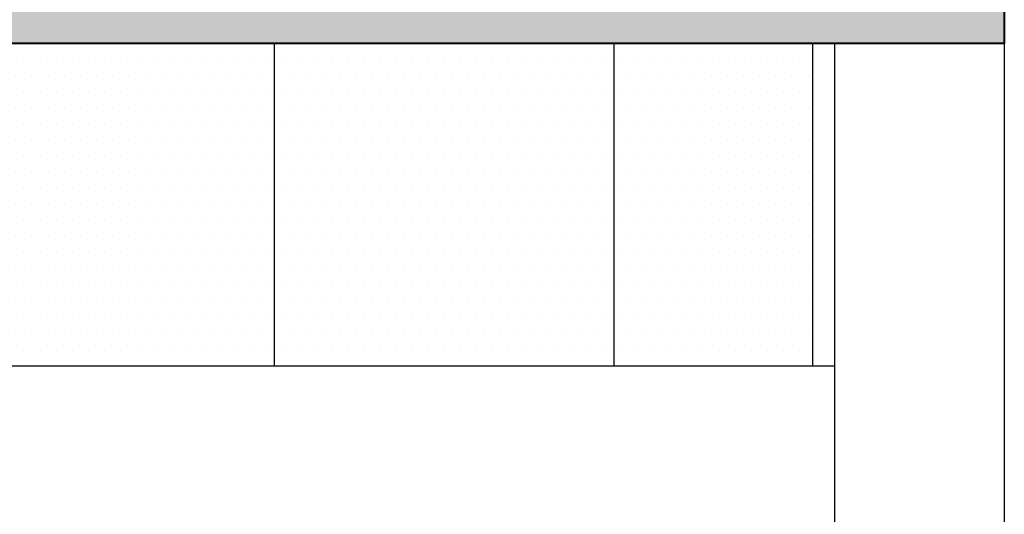
# Model space of a CAD drawing. Units: millimetres. Extents: x 2343 to 4580, y 1472 to 2992.
# Drawn here: x 2543 to 2546, y 1477 to 1478 of the extents above; entities that cross this region are included whole.
import ezdxf

# ---------------------------------------------------------------- set-up
doc = ezdxf.new("R2010")
doc.units = ezdxf.units.MM
doc.layers.add('Cotas', color=1, linetype='Continuous')
doc.layers.add('HATCH', color=8, linetype='Continuous', lineweight=5)
doc.layers.add('Pluma 04', color=4, linetype='Continuous', lineweight=40)

msp = doc.modelspace()

# ---------------------------------------------------------------- hatches: boundary and pattern name
at = {"layer": 'Cotas'}
h = msp.add_hatch(dxfattribs=at)
h.set_pattern_fill('AR-SAND', color=256, scale=0.005, style=0)
h.set_pattern_definition([(37.5, (2534.77942, 1474.93809), (-0.0080002, 0.2447066), [0, -0.19304, 0, -0.2159, 0, -0.206375]), (7.5, (2534.77942, 1474.9381), (0.224762, 0.3584126), [0, -0.10414, 0, -0.17399, 0, -0.066675]), (327.5, (2534.6232, 1474.93809), (0.3954962, 0.0007186), [0, -0.0635, 0, -0.2286, 0, -0.29845]), (317.5, (2534.6232, 1474.9381), (0.381778, 0.111465), [0, -0.03175, 0, -0.14986, 0, -0.17145])])
h.paths.add_polyline_path([(2537.7794, 1481.4881), (2534.7794, 1481.4881), (2534.7794, 1477.5381), (2537.7794, 1477.5381)])
h.paths.add_polyline_path([(2546.3794, 1478.0881), (2546.3794, 1481.4881), (2540.5794, 1481.4881), (2540.5794, 1481.2881), (2546.2294, 1481.2881), (2546.2294, 1478.2881), (2541.7294, 1478.2881), (2541.7294, 1478.0881)])
h.paths.add_polyline_path([(2540.5794, 1474.9381), (2540.7294, 1474.9381), (2540.7294, 1481.2881), (2540.5794, 1481.2881)])
h = msp.add_hatch(dxfattribs=at)
h.set_pattern_fill('_USER', color=256, style=0, double=1, pattern_type=0)
h.set_pattern_definition([(360, (2541.2294, 1477.1381), (2e-16, 1), []), (90, (2541.2294, 1477.1381), (-1, 3e-16), [])])
h.paths.add_polyline_path([(2545.8144, 1477.1381), (2545.8144, 1478.0881), (2541.7294, 1478.0881), (2541.2294, 1478.0881), (2541.2294, 1477.1381)])
at = {"layer": 'HATCH'}
h = msp.add_hatch(dxfattribs=at)
h.set_pattern_fill('DOTS', color=256, scale=0.03, style=0)
h.set_pattern_definition([(360, (2541.22942, 1477.13809), (0.0238125, 0.047625), [0, -0.047625])])
h.paths.add_polyline_path([(2545.8144, 1478.0881), (2541.2294, 1478.0881), (2541.2294, 1477.1381), (2545.8144, 1477.1381)])

# ---------------------------------------------------------------- linework, layer by layer
at = {"layer": 'Cotas'}
for p, q in [((2545.8144, 1478.0881, -14.3204), (2545.8144, 1477.1381, -14.3204)), ((2545.8794, 1478.0881, -14.3204), (2545.8794, 1477.1381, -14.3204)), ((2546.3794, 1478.0881, -14.3204), (2546.3794, 1474.9381, -14.3204)), ((2545.8794, 1477.1381, -14.3204), (2541.2294, 1477.1381, -14.3204)), ((2545.8794, 1477.1381, -14.3204), (2545.8794, 1474.9381, -14.3204))]:
    msp.add_line(p, q, dxfattribs=at)
at = {"layer": 'Pluma 04'}
for p, q in [((2546.3794, 1481.4881, -14.3204), (2546.3794, 1478.0881, -14.3204)), ((2546.3794, 1478.0881, -14.3204), (2541.7294, 1478.0881, -14.3204))]:
    msp.add_line(p, q, dxfattribs=at)

doc.saveas('drawing.dxf')
